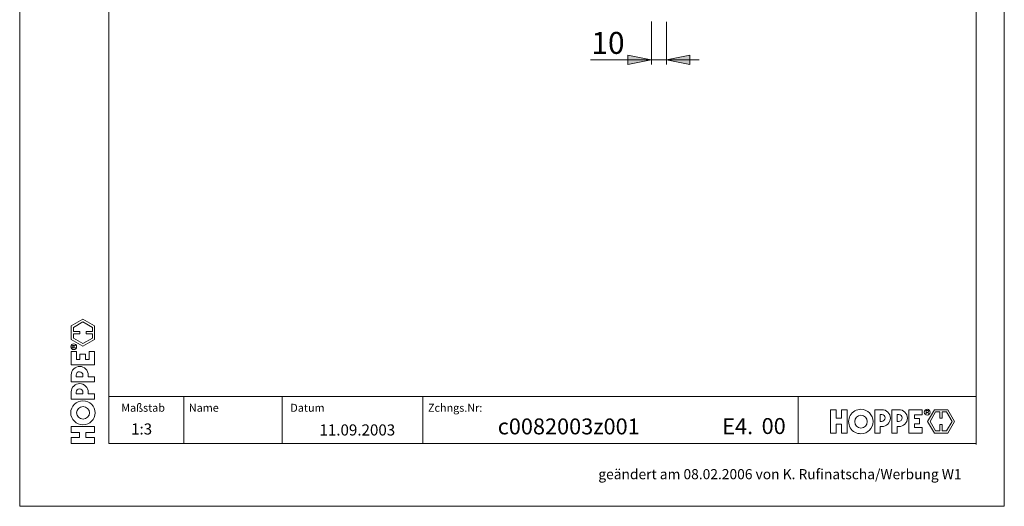
# Model space of a CAD drawing. Units: inches. Extents: x 0 to 210, y 0 to 297.
# Drawn here: x 0 to 210, y 0 to 104 of the extents above; entities that cross this region are included whole.
import ezdxf

# ---------------------------------------------------------------- set-up
doc = ezdxf.new("R2010")
doc.units = ezdxf.units.IN
doc.header["$MEASUREMENT"] = 0
doc.layers.add('Ebene 1', color=7, linetype='Continuous')

# ---------------------------------------------------------------- blocks, each defined once
blk = doc.blocks.new('block 3')
at = {"layer": 'Ebene 1', "color": 7, "insert": (21.66, 20.18), "char_height": 1.6892, "attachment_point": 7}
blk.add_mtext('\\fArial|b0|i0|c0|p34;\\W1;Maßstab', dxfattribs=at)
blk = doc.blocks.new('block 4')
at = {"layer": 'Ebene 1', "color": 7, "insert": (21.66, 20.18), "char_height": 1.6892, "attachment_point": 7}
blk.add_mtext('\\fArial|b0|i0|c0|p34;\\W1;Maßstab', dxfattribs=at)
blk = doc.blocks.new('block 5')
at = {"layer": 'Ebene 1', "color": 7, "insert": (36.08, 20.18), "char_height": 1.6892, "attachment_point": 7}
blk.add_mtext('\\fArial|b0|i0|c0|p34;\\W1;Name', dxfattribs=at)
blk = doc.blocks.new('block 6')
at = {"layer": 'Ebene 1', "color": 7, "insert": (36.08, 20.18), "char_height": 1.6892, "attachment_point": 7}
blk.add_mtext('\\fArial|b0|i0|c0|p34;\\W1;Name', dxfattribs=at)
blk = doc.blocks.new('block 7')
at = {"layer": 'Ebene 1', "color": 7, "insert": (57.73, 20.18), "char_height": 1.6892, "attachment_point": 7}
blk.add_mtext('\\fArial|b0|i0|c0|p34;\\W1;Datum', dxfattribs=at)
blk = doc.blocks.new('block 8')
at = {"layer": 'Ebene 1', "color": 7, "insert": (57.73, 20.18), "char_height": 1.6892, "attachment_point": 7}
blk.add_mtext('\\fArial|b0|i0|c0|p34;\\W1;Datum', dxfattribs=at)
blk = doc.blocks.new('block 9')
at = {"layer": 'Ebene 1', "color": 7, "insert": (87.08, 20.18), "char_height": 1.6892, "attachment_point": 7}
blk.add_mtext('\\fArial|b0|i0|c0|p34;\\W1;Zchngs.Nr:', dxfattribs=at)
blk = doc.blocks.new('block 10')
at = {"layer": 'Ebene 1', "color": 7, "insert": (87.08, 20.18), "char_height": 1.6892, "attachment_point": 7}
blk.add_mtext('\\fArial|b0|i0|c0|p34;\\W1;Zchngs.Nr:', dxfattribs=at)
blk = doc.blocks.new('block 12')
at = {"layer": 'Ebene 1', "color": 7, "insert": (63.94, 15.11), "char_height": 2.3686, "attachment_point": 7}
blk.add_mtext('\\fArial|b0|i0|c0|p34;\\W1;11.09.2003', dxfattribs=at)
blk = doc.blocks.new('block 13')
at = {"layer": 'Ebene 1', "color": 7, "insert": (101.96, 15.35), "char_height": 3.3969, "attachment_point": 7}
blk.add_mtext('\\fArial|b0|i0|c0|p34;\\W1;c0082003z001', dxfattribs=at)
blk = doc.blocks.new('block 14')
at = {"layer": 'Ebene 1', "color": 7, "insert": (101.96, 15.35), "char_height": 3.3969, "attachment_point": 7}
blk.add_mtext('\\fArial|b0|i0|c0|p34;\\W1;c0082003z001', dxfattribs=at)
blk = doc.blocks.new('block 16')
at = {"layer": 'Ebene 1', "color": 7, "insert": (23.76, 15.32), "char_height": 2.3686, "attachment_point": 7}
blk.add_mtext('\\fArial|b0|i0|c0|p34;\\W1;1:3', dxfattribs=at)
blk = doc.blocks.new('block 17')
at = {"layer": 'Ebene 1', "color": 7, "insert": (158.24, 15.43), "char_height": 3.3969, "attachment_point": 7}
blk.add_mtext('\\fArial|b0|i0|c0|p34;\\W1;00', dxfattribs=at)
blk = doc.blocks.new('block 18')
at = {"layer": 'Ebene 1', "color": 7, "insert": (158.24, 15.43), "char_height": 3.3969, "attachment_point": 7}
blk.add_mtext('\\fArial|b0|i0|c0|p34;\\W1;00', dxfattribs=at)
blk = doc.blocks.new('block 19')
at = {"layer": 'Ebene 1', "color": 7, "insert": (149.84, 15.38), "char_height": 3.3969, "attachment_point": 7}
blk.add_mtext('\\fArial|b0|i0|c0|p34;\\W1;E4.', dxfattribs=at)
blk = doc.blocks.new('block 20')
at = {"layer": 'Ebene 1', "color": 7, "insert": (149.84, 15.38), "char_height": 3.3969, "attachment_point": 7}
blk.add_mtext('\\fArial|b0|i0|c0|p34;\\W1;E4.', dxfattribs=at)
blk = doc.blocks.new('block 32')
at = {"layer": 'Ebene 1', "color": 7, "insert": (121.93, 96.54), "char_height": 4.6779, "attachment_point": 7}
blk.add_mtext('\\fArial|b0|i0|c0|p34;\\W1;10', dxfattribs=at)
blk = doc.blocks.new('block 29')
at = {"layer": 'Ebene 1'}
for points in [[(129.71, 96.24), (129.71, 94.24), (134.71, 95.24)], [(142.95, 94.24), (142.95, 96.24), (137.95, 95.24)]]:
    blk.add_hatch(color=7, dxfattribs=at).paths.add_polyline_path(points)
h = blk.add_hatch(color=7, dxfattribs=at)
edge = h.paths.add_edge_path()
edge.add_spline(control_points=[(134.72, 95.28), (134.72, 95.28), (137.94, 95.28), (137.94, 95.28), (137.94, 95.28), (134.72, 95.28), (134.72, 95.28)], knot_values=[0, 0, 0, 0, 1, 1, 1, 2, 2, 2, 2], degree=3, periodic=1)
h = blk.add_hatch(color=7, dxfattribs=at)
edge = h.paths.add_edge_path()
edge.add_spline(control_points=[(137.94, 95.28), (137.94, 95.28), (144.94, 95.28), (144.94, 95.28), (144.94, 95.28), (137.94, 95.28), (137.94, 95.28)], knot_values=[0, 0, 0, 0, 1, 1, 1, 2, 2, 2, 2], degree=3, periodic=1)
at = {"layer": 'Ebene 1', "color": 7, "lineweight": 9}
for points in [[(129.71, 96.24), (129.71, 94.24), (134.71, 95.24), (129.71, 96.24)], [(142.95, 94.24), (142.95, 96.24), (137.95, 95.24), (142.95, 94.24)]]:
    blk.add_lwpolyline(points, dxfattribs=at)
for points in [[(134.72, 103.44), (134.72, 103.44), (134.72, 94.28), (134.72, 94.28), (134.72, 94.28), (134.72, 103.44), (134.72, 103.44)], [(137.94, 103.38), (137.94, 103.38), (137.94, 94.28), (137.94, 94.28), (137.94, 94.28), (137.94, 103.38), (137.94, 103.38)], [(134.72, 95.28), (134.72, 95.28), (121.74, 95.28), (121.74, 95.28), (121.74, 95.28), (134.72, 95.28), (134.72, 95.28)], [(134.72, 95.28), (134.72, 95.28), (137.94, 95.28), (137.94, 95.28), (137.94, 95.28), (134.72, 95.28), (134.72, 95.28)], [(137.94, 95.28), (137.94, 95.28), (144.94, 95.28), (144.94, 95.28), (144.94, 95.28), (137.94, 95.28), (137.94, 95.28)]]:
    blk.add_open_spline(points, degree=3, knots=[0, 0, 0, 0, 1, 1, 1, 2, 2, 2, 2], dxfattribs=at)
at = {"layer": 'Ebene 1'}
blk.add_blockref('block 32', (0, 0), dxfattribs=at)
blk = doc.blocks.new('block 34')
at = {"layer": 'Ebene 1', "color": 7, "insert": (123.41, 5.78), "char_height": 2.159, "attachment_point": 7}
blk.add_mtext('\\fArial|b0|i0|c0|p34;\\W1;geändert am 08.02.2006 von K. Rufinatscha/Werbung W1', dxfattribs=at)
blk = doc.blocks.new('block 2')
at = {"layer": 'Ebene 1', "color": 7, "lineweight": 9}
blk.add_lwpolyline([(0, 0), (210, 0), (210, 297), (0, 297), (0, 0)], dxfattribs=at)
for points, knots in [([(19.01, 283.62), (19.01, 283.62), (19.01, 92.6), (19.01, 92.6), (19.01, 92.6), (19.01, 283.62), (19.01, 283.62)], [0, 0, 0, 0, 1, 1, 1, 2, 2, 2, 2]), ([(204.01, 283.62), (204.01, 283.62), (204.01, 13.19), (204.01, 13.19), (204.01, 13.19), (204.01, 283.62), (204.01, 283.62)], [0, 0, 0, 0, 1, 1, 1, 2, 2, 2, 2]), ([(19.01, 92.6), (19.01, 92.6), (19.01, 13.41), (19.01, 13.41), (19.01, 13.41), (19.01, 92.6), (19.01, 92.6)], [0, 0, 0, 0, 1, 1, 1, 2, 2, 2, 2]), ([(13.5, 39.92), (13.5, 39.92), (10.99, 38.49), (10.99, 38.49), (10.99, 38.49), (13.5, 39.92), (13.5, 39.92)], [0, 0, 0, 0, 1, 1, 1, 2, 2, 2, 2]), ([(15.99, 38.49), (15.99, 38.49), (13.5, 39.92), (13.5, 39.92), (13.5, 39.92), (15.99, 38.49), (15.99, 38.49)], [0, 0, 0, 0, 1, 1, 1, 2, 2, 2, 2]), ([(10.99, 38.49), (10.99, 38.49), (10.99, 35.6), (10.99, 35.6), (10.99, 35.6), (10.99, 38.49), (10.99, 38.49)], [0, 0, 0, 0, 1, 1, 1, 2, 2, 2, 2]), ([(13.5, 39.38), (13.5, 39.38), (11.48, 38.19), (11.48, 38.19), (11.48, 38.19), (13.5, 39.38), (13.5, 39.38)], [0, 0, 0, 0, 1, 1, 1, 2, 2, 2, 2]), ([(11.48, 38.19), (11.48, 38.19), (11.48, 37.28), (11.48, 37.28), (11.48, 37.28), (11.48, 38.19), (11.48, 38.19)], [0, 0, 0, 0, 1, 1, 1, 2, 2, 2, 2]), ([(15.53, 38.19), (15.53, 38.19), (13.5, 39.38), (13.5, 39.38), (13.5, 39.38), (15.53, 38.19), (15.53, 38.19)], [0, 0, 0, 0, 1, 1, 1, 2, 2, 2, 2]), ([(15.53, 37.28), (15.53, 37.28), (15.53, 38.19), (15.53, 38.19), (15.53, 38.19), (15.53, 37.28), (15.53, 37.28)], [0, 0, 0, 0, 1, 1, 1, 2, 2, 2, 2]), ([(15.99, 35.6), (15.99, 35.6), (15.99, 38.49), (15.99, 38.49), (15.99, 38.49), (15.99, 35.6), (15.99, 35.6)], [0, 0, 0, 0, 1, 1, 1, 2, 2, 2, 2]), ([(11.48, 37.28), (11.48, 37.28), (12.83, 37.28), (12.83, 37.28), (12.83, 37.28), (11.48, 37.28), (11.48, 37.28)], [0, 0, 0, 0, 1, 1, 1, 2, 2, 2, 2]), ([(11.48, 36.79), (11.48, 36.79), (12.83, 36.79), (12.83, 36.79), (12.83, 36.79), (11.48, 36.79), (11.48, 36.79)], [0, 0, 0, 0, 1, 1, 1, 2, 2, 2, 2]), ([(11.48, 36.79), (11.48, 36.79), (11.48, 35.87), (11.48, 35.87), (11.48, 35.87), (11.48, 36.79), (11.48, 36.79)], [0, 0, 0, 0, 1, 1, 1, 2, 2, 2, 2]), ([(11.48, 35.87), (11.48, 35.87), (13.5, 34.71), (13.5, 34.71), (13.5, 34.71), (11.48, 35.87), (11.48, 35.87)], [0, 0, 0, 0, 1, 1, 1, 2, 2, 2, 2]), ([(12.83, 36.79), (12.83, 36.79), (12.83, 37.28), (12.83, 37.28), (12.83, 37.28), (12.83, 36.79), (12.83, 36.79)], [0, 0, 0, 0, 1, 1, 1, 2, 2, 2, 2]), ([(13.5, 34.71), (13.5, 34.71), (15.53, 35.87), (15.53, 35.87), (15.53, 35.87), (13.5, 34.71), (13.5, 34.71)], [0, 0, 0, 0, 1, 1, 1, 2, 2, 2, 2]), ([(14.18, 37.28), (14.18, 37.28), (15.53, 37.28), (15.53, 37.28), (15.53, 37.28), (14.18, 37.28), (14.18, 37.28)], [0, 0, 0, 0, 1, 1, 1, 2, 2, 2, 2]), ([(14.18, 36.79), (14.18, 36.79), (14.18, 37.28), (14.18, 37.28), (14.18, 37.28), (14.18, 36.79), (14.18, 36.79)], [0, 0, 0, 0, 1, 1, 1, 2, 2, 2, 2]), ([(14.18, 36.79), (14.18, 36.79), (15.53, 36.79), (15.53, 36.79), (15.53, 36.79), (14.18, 36.79), (14.18, 36.79)], [0, 0, 0, 0, 1, 1, 1, 2, 2, 2, 2]), ([(15.53, 35.87), (15.53, 35.87), (15.53, 36.79), (15.53, 36.79), (15.53, 36.79), (15.53, 35.87), (15.53, 35.87)], [0, 0, 0, 0, 1, 1, 1, 2, 2, 2, 2]), ([(12.15, 34.06), (12.15, 34.41), (11.88, 34.68), (11.53, 34.68), (11.18, 34.68), (10.91, 34.41), (10.91, 34.06), (10.91, 33.71), (11.18, 33.44), (11.53, 33.44), (11.88, 33.44), (12.15, 33.71), (12.15, 34.06)], [0, 0, 0, 0, 1, 1, 1, 2, 2, 2, 3, 3, 3, 4, 4, 4, 4]), ([(10.99, 35.6), (10.99, 35.6), (13.5, 34.14), (13.5, 34.14), (13.5, 34.14), (10.99, 35.6), (10.99, 35.6)], [0, 0, 0, 0, 1, 1, 1, 2, 2, 2, 2]), ([(11.18, 33.82), (11.18, 33.82), (11.18, 34.2), (11.18, 34.2), (11.18, 34.2), (11.18, 33.82), (11.18, 33.82)], [0, 0, 0, 0, 1, 1, 1, 2, 2, 2, 2]), ([(11.88, 33.82), (11.88, 33.82), (11.18, 33.82), (11.18, 33.82), (11.18, 33.82), (11.88, 33.82), (11.88, 33.82)], [0, 0, 0, 0, 1, 1, 1, 2, 2, 2, 2]), ([(11.42, 34.33), (11.42, 34.33), (11.34, 34.33), (11.34, 34.33), (11.34, 34.33), (11.42, 34.33), (11.42, 34.33)], [0, 0, 0, 0, 1, 1, 1, 2, 2, 2, 2]), ([(11.58, 34.2), (11.58, 34.2), (11.88, 34.36), (11.88, 34.36), (11.88, 34.36), (11.58, 34.2), (11.58, 34.2)], [0, 0, 0, 0, 1, 1, 1, 2, 2, 2, 2]), ([(11.58, 33.82), (11.58, 33.82), (11.58, 34.2), (11.58, 34.2), (11.58, 34.2), (11.58, 33.82), (11.58, 33.82)], [0, 0, 0, 0, 1, 1, 1, 2, 2, 2, 2]), ([(13.5, 34.14), (13.5, 34.14), (15.99, 35.6), (15.99, 35.6), (15.99, 35.6), (13.5, 34.14), (13.5, 34.14)], [0, 0, 0, 0, 1, 1, 1, 2, 2, 2, 2]), ([(12.1, 33.01), (12.1, 33.01), (10.99, 33.01), (10.99, 33.01), (10.99, 33.01), (12.1, 33.01), (12.1, 33.01)], [0, 0, 0, 0, 1, 1, 1, 2, 2, 2, 2]), ([(10.99, 30.17), (10.99, 30.17), (10.99, 33.01), (10.99, 33.01), (10.99, 33.01), (10.99, 30.17), (10.99, 30.17)], [0, 0, 0, 0, 1, 1, 1, 2, 2, 2, 2]), ([(12.1, 31.34), (12.1, 31.34), (12.1, 33.01), (12.1, 33.01), (12.1, 33.01), (12.1, 31.34), (12.1, 31.34)], [0, 0, 0, 0, 1, 1, 1, 2, 2, 2, 2]), ([(14.01, 32.44), (14.01, 32.44), (12.85, 32.44), (12.85, 32.44), (12.85, 32.44), (14.01, 32.44), (14.01, 32.44)], [0, 0, 0, 0, 1, 1, 1, 2, 2, 2, 2]), ([(12.85, 31.34), (12.85, 31.34), (12.85, 32.44), (12.85, 32.44), (12.85, 32.44), (12.85, 31.34), (12.85, 31.34)], [0, 0, 0, 0, 1, 1, 1, 2, 2, 2, 2]), ([(14.01, 31.34), (14.01, 31.34), (14.01, 32.44), (14.01, 32.44), (14.01, 32.44), (14.01, 31.34), (14.01, 31.34)], [0, 0, 0, 0, 1, 1, 1, 2, 2, 2, 2]), ([(15.99, 33.01), (15.99, 33.01), (14.82, 33.01), (14.82, 33.01), (14.82, 33.01), (15.99, 33.01), (15.99, 33.01)], [0, 0, 0, 0, 1, 1, 1, 2, 2, 2, 2]), ([(14.82, 31.34), (14.82, 31.34), (14.82, 33.01), (14.82, 33.01), (14.82, 33.01), (14.82, 31.34), (14.82, 31.34)], [0, 0, 0, 0, 1, 1, 1, 2, 2, 2, 2]), ([(15.99, 30.17), (15.99, 30.17), (15.99, 33.01), (15.99, 33.01), (15.99, 33.01), (15.99, 30.17), (15.99, 30.17)], [0, 0, 0, 0, 1, 1, 1, 2, 2, 2, 2]), ([(15.99, 30.17), (15.99, 30.17), (10.99, 30.17), (10.99, 30.17), (10.99, 30.17), (15.99, 30.17), (15.99, 30.17)], [0, 0, 0, 0, 1, 1, 1, 2, 2, 2, 2]), ([(12.85, 31.34), (12.85, 31.34), (12.1, 31.34), (12.1, 31.34), (12.1, 31.34), (12.85, 31.34), (12.85, 31.34)], [0, 0, 0, 0, 1, 1, 1, 2, 2, 2, 2]), ([(14.82, 31.34), (14.82, 31.34), (14.01, 31.34), (14.01, 31.34), (14.01, 31.34), (14.82, 31.34), (14.82, 31.34)], [0, 0, 0, 0, 1, 1, 1, 2, 2, 2, 2]), ([(10.99, 26.53), (10.99, 26.53), (10.99, 28.04), (10.99, 28.04), (10.99, 28.04), (10.99, 26.53), (10.99, 26.53)], [0, 0, 0, 0, 1, 1, 1, 2, 2, 2, 2]), ([(12.75, 28.72), (12.56, 28.72), (12.39, 28.66), (12.23, 28.53), (12.1, 28.39), (12.04, 28.2), (12.04, 28.01)], [0, 0, 0, 0, 1, 1, 1, 2, 2, 2, 2]), ([(12.04, 27.66), (12.04, 27.66), (12.04, 28.01), (12.04, 28.01), (12.04, 28.01), (12.04, 27.66), (12.04, 27.66)], [0, 0, 0, 0, 1, 1, 1, 2, 2, 2, 2]), ([(13.5, 27.66), (13.5, 27.66), (12.04, 27.66), (12.04, 27.66), (12.04, 27.66), (13.5, 27.66), (13.5, 27.66)], [0, 0, 0, 0, 1, 1, 1, 2, 2, 2, 2]), ([(13.5, 27.66), (13.5, 27.66), (13.5, 27.96), (13.5, 27.96), (13.5, 27.96), (13.5, 27.66), (13.5, 27.66)], [0, 0, 0, 0, 1, 1, 1, 2, 2, 2, 2]), ([(14.61, 27.66), (14.61, 27.66), (14.61, 28.01), (14.61, 28.01), (14.61, 28.01), (14.61, 27.66), (14.61, 27.66)], [0, 0, 0, 0, 1, 1, 1, 2, 2, 2, 2]), ([(15.99, 27.66), (15.99, 27.66), (14.61, 27.66), (14.61, 27.66), (14.61, 27.66), (15.99, 27.66), (15.99, 27.66)], [0, 0, 0, 0, 1, 1, 1, 2, 2, 2, 2]), ([(15.99, 26.53), (15.99, 26.53), (15.99, 27.66), (15.99, 27.66), (15.99, 27.66), (15.99, 26.53), (15.99, 26.53)], [0, 0, 0, 0, 1, 1, 1, 2, 2, 2, 2]), ([(15.99, 26.53), (15.99, 26.53), (10.99, 26.53), (10.99, 26.53), (10.99, 26.53), (15.99, 26.53), (15.99, 26.53)], [0, 0, 0, 0, 1, 1, 1, 2, 2, 2, 2]), ([(10.99, 22.88), (10.99, 22.88), (10.99, 24.4), (10.99, 24.4), (10.99, 24.4), (10.99, 22.88), (10.99, 22.88)], [0, 0, 0, 0, 1, 1, 1, 2, 2, 2, 2]), ([(12.75, 25.07), (12.56, 25.07), (12.39, 25.02), (12.23, 24.88), (12.1, 24.75), (12.04, 24.56), (12.04, 24.37)], [0, 0, 0, 0, 1, 1, 1, 2, 2, 2, 2]), ([(12.04, 24.02), (12.04, 24.02), (12.04, 24.37), (12.04, 24.37), (12.04, 24.37), (12.04, 24.02), (12.04, 24.02)], [0, 0, 0, 0, 1, 1, 1, 2, 2, 2, 2]), ([(13.5, 24.02), (13.5, 24.02), (12.04, 24.02), (12.04, 24.02), (12.04, 24.02), (13.5, 24.02), (13.5, 24.02)], [0, 0, 0, 0, 1, 1, 1, 2, 2, 2, 2]), ([(13.5, 24.02), (13.5, 24.02), (13.5, 24.31), (13.5, 24.31), (13.5, 24.31), (13.5, 24.02), (13.5, 24.02)], [0, 0, 0, 0, 1, 1, 1, 2, 2, 2, 2]), ([(14.61, 24.02), (14.61, 24.02), (14.61, 24.37), (14.61, 24.37), (14.61, 24.37), (14.61, 24.02), (14.61, 24.02)], [0, 0, 0, 0, 1, 1, 1, 2, 2, 2, 2]), ([(15.99, 24.02), (15.99, 24.02), (14.61, 24.02), (14.61, 24.02), (14.61, 24.02), (15.99, 24.02), (15.99, 24.02)], [0, 0, 0, 0, 1, 1, 1, 2, 2, 2, 2]), ([(15.99, 22.88), (15.99, 22.88), (15.99, 24.02), (15.99, 24.02), (15.99, 24.02), (15.99, 22.88), (15.99, 22.88)], [0, 0, 0, 0, 1, 1, 1, 2, 2, 2, 2]), ([(204.01, 23.4), (204.01, 23.4), (19.01, 23.4), (19.01, 23.4), (19.01, 23.4), (204.01, 23.4), (204.01, 23.4)], [0, 0, 0, 0, 1, 1, 1, 2, 2, 2, 2]), ([(35, 23.4), (35, 23.4), (35, 13.41), (35, 13.41), (35, 13.41), (35, 23.4), (35, 23.4)], [0, 0, 0, 0, 1, 1, 1, 2, 2, 2, 2]), ([(56, 23.4), (56, 23.4), (56, 13.41), (56, 13.41), (56, 13.41), (56, 23.4), (56, 23.4)], [0, 0, 0, 0, 1, 1, 1, 2, 2, 2, 2]), ([(86, 23.4), (86, 23.4), (86, 13.41), (86, 13.41), (86, 13.41), (86, 23.4), (86, 23.4)], [0, 0, 0, 0, 1, 1, 1, 2, 2, 2, 2]), ([(166.01, 23.4), (166.01, 23.4), (166.01, 13.41), (166.01, 13.41), (166.01, 13.41), (166.01, 23.4), (166.01, 23.4)], [0, 0, 0, 0, 1, 1, 1, 2, 2, 2, 2]), ([(16.09, 19.94), (16.09, 21.37), (14.93, 22.51), (13.5, 22.51), (12.07, 22.51), (10.91, 21.37), (10.88, 19.94)], [0, 0, 0, 0, 1, 1, 1, 2, 2, 2, 2]), ([(15.99, 22.88), (15.99, 22.88), (10.99, 22.88), (10.99, 22.88), (10.99, 22.88), (15.99, 22.88), (15.99, 22.88)], [0, 0, 0, 0, 1, 1, 1, 2, 2, 2, 2]), ([(14.91, 19.94), (14.88, 20.7), (14.28, 21.29), (13.53, 21.29), (12.77, 21.29), (12.18, 20.7), (12.15, 19.94)], [0, 0, 0, 0, 1, 1, 1, 2, 2, 2, 2]), ([(10.88, 19.94), (10.91, 18.54), (12.07, 17.38), (13.5, 17.38), (14.93, 17.38), (16.09, 18.54), (16.09, 19.94)], [0, 0, 0, 0, 1, 1, 1, 2, 2, 2, 2]), ([(12.15, 19.94), (12.18, 19.21), (12.77, 18.62), (13.53, 18.62), (14.28, 18.62), (14.88, 19.21), (14.91, 19.94)], [0, 0, 0, 0, 1, 1, 1, 2, 2, 2, 2]), ([(172.9, 20.62), (172.9, 20.62), (174.14, 20.62), (174.14, 20.62), (174.14, 20.62), (172.9, 20.62), (172.9, 20.62)], [0, 0, 0, 0, 1, 1, 1, 2, 2, 2, 2]), ([(172.9, 20.62), (172.9, 20.62), (172.9, 15.62), (172.9, 15.62), (172.9, 15.62), (172.9, 20.62), (172.9, 20.62)], [0, 0, 0, 0, 1, 1, 1, 2, 2, 2, 2]), ([(174.14, 20.62), (174.14, 20.62), (174.14, 18.83), (174.14, 18.83), (174.14, 18.83), (174.14, 20.62), (174.14, 20.62)], [0, 0, 0, 0, 1, 1, 1, 2, 2, 2, 2]), ([(175.25, 20.62), (175.25, 20.62), (175.25, 18.83), (175.25, 18.83), (175.25, 18.83), (175.25, 20.62), (175.25, 20.62)], [0, 0, 0, 0, 1, 1, 1, 2, 2, 2, 2]), ([(175.25, 20.62), (175.25, 20.62), (176.49, 20.62), (176.49, 20.62), (176.49, 20.62), (175.25, 20.62), (175.25, 20.62)], [0, 0, 0, 0, 1, 1, 1, 2, 2, 2, 2]), ([(176.49, 20.62), (176.49, 20.62), (176.49, 15.62), (176.49, 15.62), (176.49, 15.62), (176.49, 20.62), (176.49, 20.62)], [0, 0, 0, 0, 1, 1, 1, 2, 2, 2, 2]), ([(179.43, 20.7), (178.49, 20.7), (177.62, 20.21), (177.14, 19.4), (176.68, 18.59), (176.68, 17.59), (177.14, 16.75), (177.62, 15.94), (178.49, 15.46), (179.43, 15.49)], [0, 0, 0, 0, 1, 1, 1, 2, 2, 2, 3, 3, 3, 3]), ([(179.43, 19.45), (178.7, 19.43), (178.11, 18.83), (178.11, 18.08), (178.11, 17.35), (178.7, 16.73), (179.43, 16.7)], [0, 0, 0, 0, 1, 1, 1, 2, 2, 2, 2]), ([(179.43, 15.49), (180.86, 15.49), (182, 16.65), (182, 18.08), (182, 19.51), (180.86, 20.67), (179.43, 20.7)], [0, 0, 0, 0, 1, 1, 1, 2, 2, 2, 2]), ([(179.43, 16.7), (180.19, 16.73), (180.78, 17.35), (180.78, 18.08), (180.78, 18.83), (180.19, 19.43), (179.43, 19.45)], [0, 0, 0, 0, 1, 1, 1, 2, 2, 2, 2]), ([(182.38, 15.62), (182.38, 15.62), (182.38, 20.62), (182.38, 20.62), (182.38, 20.62), (182.38, 15.62), (182.38, 15.62)], [0, 0, 0, 0, 1, 1, 1, 2, 2, 2, 2]), ([(182.38, 20.62), (182.38, 20.62), (183.89, 20.62), (183.89, 20.62), (183.89, 20.62), (182.38, 20.62), (182.38, 20.62)], [0, 0, 0, 0, 1, 1, 1, 2, 2, 2, 2]), ([(183.51, 19.59), (183.51, 19.59), (183.86, 19.59), (183.86, 19.59), (183.86, 19.59), (183.51, 19.59), (183.51, 19.59)], [0, 0, 0, 0, 1, 1, 1, 2, 2, 2, 2]), ([(183.51, 18.1), (183.51, 18.1), (183.51, 19.59), (183.51, 19.59), (183.51, 19.59), (183.51, 18.1), (183.51, 18.1)], [0, 0, 0, 0, 1, 1, 1, 2, 2, 2, 2]), ([(184.56, 18.86), (184.56, 19.05), (184.48, 19.24), (184.37, 19.37), (184.24, 19.51), (184.05, 19.59), (183.86, 19.59)], [0, 0, 0, 0, 1, 1, 1, 2, 2, 2, 2]), ([(186.02, 15.62), (186.02, 15.62), (186.02, 20.62), (186.02, 20.62), (186.02, 20.62), (186.02, 15.62), (186.02, 15.62)], [0, 0, 0, 0, 1, 1, 1, 2, 2, 2, 2]), ([(186.02, 20.62), (186.02, 20.62), (187.53, 20.62), (187.53, 20.62), (187.53, 20.62), (186.02, 20.62), (186.02, 20.62)], [0, 0, 0, 0, 1, 1, 1, 2, 2, 2, 2]), ([(187.16, 19.59), (187.16, 19.59), (187.51, 19.59), (187.51, 19.59), (187.51, 19.59), (187.16, 19.59), (187.16, 19.59)], [0, 0, 0, 0, 1, 1, 1, 2, 2, 2, 2]), ([(187.16, 18.1), (187.16, 18.1), (187.16, 19.59), (187.16, 19.59), (187.16, 19.59), (187.16, 18.1), (187.16, 18.1)], [0, 0, 0, 0, 1, 1, 1, 2, 2, 2, 2]), ([(188.21, 18.86), (188.21, 19.05), (188.13, 19.24), (188.02, 19.37), (187.88, 19.51), (187.7, 19.59), (187.51, 19.59)], [0, 0, 0, 0, 1, 1, 1, 2, 2, 2, 2]), ([(189.67, 20.62), (189.67, 20.62), (192.5, 20.62), (192.5, 20.62), (192.5, 20.62), (189.67, 20.62), (189.67, 20.62)], [0, 0, 0, 0, 1, 1, 1, 2, 2, 2, 2]), ([(189.67, 15.62), (189.67, 15.62), (189.67, 20.62), (189.67, 20.62), (189.67, 20.62), (189.67, 15.62), (189.67, 15.62)], [0, 0, 0, 0, 1, 1, 1, 2, 2, 2, 2]), ([(190.83, 18.75), (190.83, 18.75), (190.83, 19.51), (190.83, 19.51), (190.83, 19.51), (190.83, 18.75), (190.83, 18.75)], [0, 0, 0, 0, 1, 1, 1, 2, 2, 2, 2]), ([(190.83, 19.51), (190.83, 19.51), (192.5, 19.51), (192.5, 19.51), (192.5, 19.51), (190.83, 19.51), (190.83, 19.51)], [0, 0, 0, 0, 1, 1, 1, 2, 2, 2, 2]), ([(192.5, 19.51), (192.5, 19.51), (192.5, 20.62), (192.5, 20.62), (192.5, 20.62), (192.5, 19.51), (192.5, 19.51)], [0, 0, 0, 0, 1, 1, 1, 2, 2, 2, 2]), ([(194.18, 20.08), (194.18, 20.43), (193.91, 20.7), (193.56, 20.7), (193.2, 20.7), (192.93, 20.43), (192.93, 20.08), (192.93, 19.72), (193.2, 19.45), (193.56, 19.45), (193.91, 19.45), (194.18, 19.72), (194.18, 20.08)], [0, 0, 0, 0, 1, 1, 1, 2, 2, 2, 3, 3, 3, 4, 4, 4, 4]), ([(193.31, 19.72), (193.31, 19.72), (193.31, 20.43), (193.31, 20.43), (193.31, 20.43), (193.31, 19.72), (193.31, 19.72)], [0, 0, 0, 0, 1, 1, 1, 2, 2, 2, 2]), ([(193.31, 20.43), (193.31, 20.43), (193.69, 20.43), (193.69, 20.43), (193.69, 20.43), (193.31, 20.43), (193.31, 20.43)], [0, 0, 0, 0, 1, 1, 1, 2, 2, 2, 2]), ([(193.31, 20.02), (193.31, 20.02), (193.69, 20.02), (193.69, 20.02), (193.69, 20.02), (193.31, 20.02), (193.31, 20.02)], [0, 0, 0, 0, 1, 1, 1, 2, 2, 2, 2]), ([(195.09, 20.62), (195.09, 20.62), (193.64, 18.1), (193.64, 18.1), (193.64, 18.1), (195.09, 20.62), (195.09, 20.62)], [0, 0, 0, 0, 1, 1, 1, 2, 2, 2, 2]), ([(193.69, 20.02), (193.69, 20.02), (193.85, 19.72), (193.85, 19.72), (193.85, 19.72), (193.69, 20.02), (193.69, 20.02)], [0, 0, 0, 0, 1, 1, 1, 2, 2, 2, 2]), ([(193.83, 20.18), (193.83, 20.18), (193.83, 20.26), (193.83, 20.26), (193.83, 20.26), (193.83, 20.18), (193.83, 20.18)], [0, 0, 0, 0, 1, 1, 1, 2, 2, 2, 2]), ([(195.36, 20.13), (195.36, 20.13), (194.2, 18.1), (194.2, 18.1), (194.2, 18.1), (195.36, 20.13), (195.36, 20.13)], [0, 0, 0, 0, 1, 1, 1, 2, 2, 2, 2]), ([(197.98, 20.62), (197.98, 20.62), (195.09, 20.62), (195.09, 20.62), (195.09, 20.62), (197.98, 20.62), (197.98, 20.62)], [0, 0, 0, 0, 1, 1, 1, 2, 2, 2, 2]), ([(196.28, 20.13), (196.28, 20.13), (195.36, 20.13), (195.36, 20.13), (195.36, 20.13), (196.28, 20.13), (196.28, 20.13)], [0, 0, 0, 0, 1, 1, 1, 2, 2, 2, 2]), ([(196.28, 20.13), (196.28, 20.13), (196.28, 18.78), (196.28, 18.78), (196.28, 18.78), (196.28, 20.13), (196.28, 20.13)], [0, 0, 0, 0, 1, 1, 1, 2, 2, 2, 2]), ([(197.69, 20.13), (197.69, 20.13), (196.77, 20.13), (196.77, 20.13), (196.77, 20.13), (197.69, 20.13), (197.69, 20.13)], [0, 0, 0, 0, 1, 1, 1, 2, 2, 2, 2]), ([(196.77, 20.13), (196.77, 20.13), (196.77, 18.78), (196.77, 18.78), (196.77, 18.78), (196.77, 20.13), (196.77, 20.13)], [0, 0, 0, 0, 1, 1, 1, 2, 2, 2, 2]), ([(198.85, 18.1), (198.85, 18.1), (197.69, 20.13), (197.69, 20.13), (197.69, 20.13), (198.85, 18.1), (198.85, 18.1)], [0, 0, 0, 0, 1, 1, 1, 2, 2, 2, 2]), ([(199.41, 18.1), (199.41, 18.1), (197.98, 20.62), (197.98, 20.62), (197.98, 20.62), (199.41, 18.1), (199.41, 18.1)], [0, 0, 0, 0, 1, 1, 1, 2, 2, 2, 2]), ([(10.99, 17), (10.99, 17), (15.99, 17), (15.99, 17), (15.99, 17), (10.99, 17), (10.99, 17)], [0, 0, 0, 0, 1, 1, 1, 2, 2, 2, 2]), ([(10.99, 15.75), (10.99, 15.75), (10.99, 17), (10.99, 17), (10.99, 17), (10.99, 15.75), (10.99, 15.75)], [0, 0, 0, 0, 1, 1, 1, 2, 2, 2, 2]), ([(15.99, 15.75), (15.99, 15.75), (15.99, 17), (15.99, 17), (15.99, 17), (15.99, 15.75), (15.99, 15.75)], [0, 0, 0, 0, 1, 1, 1, 2, 2, 2, 2]), ([(174.14, 18.83), (174.14, 18.83), (175.25, 18.83), (175.25, 18.83), (175.25, 18.83), (174.14, 18.83), (174.14, 18.83)], [0, 0, 0, 0, 1, 1, 1, 2, 2, 2, 2]), ([(174.14, 17.51), (174.14, 17.51), (174.14, 15.62), (174.14, 15.62), (174.14, 15.62), (174.14, 17.51), (174.14, 17.51)], [0, 0, 0, 0, 1, 1, 1, 2, 2, 2, 2]), ([(174.14, 17.51), (174.14, 17.51), (175.25, 17.51), (175.25, 17.51), (175.25, 17.51), (174.14, 17.51), (174.14, 17.51)], [0, 0, 0, 0, 1, 1, 1, 2, 2, 2, 2]), ([(175.25, 17.51), (175.25, 17.51), (175.25, 15.62), (175.25, 15.62), (175.25, 15.62), (175.25, 17.51), (175.25, 17.51)], [0, 0, 0, 0, 1, 1, 1, 2, 2, 2, 2]), ([(183.51, 18.1), (183.51, 18.1), (183.81, 18.1), (183.81, 18.1), (183.81, 18.1), (183.51, 18.1), (183.51, 18.1)], [0, 0, 0, 0, 1, 1, 1, 2, 2, 2, 2]), ([(183.51, 17), (183.51, 17), (183.86, 17), (183.86, 17), (183.86, 17), (183.51, 17), (183.51, 17)], [0, 0, 0, 0, 1, 1, 1, 2, 2, 2, 2]), ([(183.51, 15.62), (183.51, 15.62), (183.51, 17), (183.51, 17), (183.51, 17), (183.51, 15.62), (183.51, 15.62)], [0, 0, 0, 0, 1, 1, 1, 2, 2, 2, 2]), ([(187.16, 18.1), (187.16, 18.1), (187.45, 18.1), (187.45, 18.1), (187.45, 18.1), (187.16, 18.1), (187.16, 18.1)], [0, 0, 0, 0, 1, 1, 1, 2, 2, 2, 2]), ([(187.16, 15.62), (187.16, 15.62), (187.16, 17), (187.16, 17), (187.16, 17), (187.16, 15.62), (187.16, 15.62)], [0, 0, 0, 0, 1, 1, 1, 2, 2, 2, 2]), ([(187.16, 17), (187.16, 17), (187.51, 17), (187.51, 17), (187.51, 17), (187.16, 17), (187.16, 17)], [0, 0, 0, 0, 1, 1, 1, 2, 2, 2, 2]), ([(190.83, 18.75), (190.83, 18.75), (191.94, 18.75), (191.94, 18.75), (191.94, 18.75), (190.83, 18.75), (190.83, 18.75)], [0, 0, 0, 0, 1, 1, 1, 2, 2, 2, 2]), ([(190.83, 16.81), (190.83, 16.81), (190.83, 17.59), (190.83, 17.59), (190.83, 17.59), (190.83, 16.81), (190.83, 16.81)], [0, 0, 0, 0, 1, 1, 1, 2, 2, 2, 2]), ([(190.83, 17.59), (190.83, 17.59), (191.94, 17.59), (191.94, 17.59), (191.94, 17.59), (190.83, 17.59), (190.83, 17.59)], [0, 0, 0, 0, 1, 1, 1, 2, 2, 2, 2]), ([(190.83, 16.81), (190.83, 16.81), (192.5, 16.81), (192.5, 16.81), (192.5, 16.81), (190.83, 16.81), (190.83, 16.81)], [0, 0, 0, 0, 1, 1, 1, 2, 2, 2, 2]), ([(191.94, 17.59), (191.94, 17.59), (191.94, 18.75), (191.94, 18.75), (191.94, 18.75), (191.94, 17.59), (191.94, 17.59)], [0, 0, 0, 0, 1, 1, 1, 2, 2, 2, 2]), ([(192.5, 15.62), (192.5, 15.62), (192.5, 16.81), (192.5, 16.81), (192.5, 16.81), (192.5, 15.62), (192.5, 15.62)], [0, 0, 0, 0, 1, 1, 1, 2, 2, 2, 2]), ([(193.64, 18.1), (193.64, 18.1), (195.09, 15.62), (195.09, 15.62), (195.09, 15.62), (193.64, 18.1), (193.64, 18.1)], [0, 0, 0, 0, 1, 1, 1, 2, 2, 2, 2]), ([(194.2, 18.1), (194.2, 18.1), (195.36, 16.08), (195.36, 16.08), (195.36, 16.08), (194.2, 18.1), (194.2, 18.1)], [0, 0, 0, 0, 1, 1, 1, 2, 2, 2, 2]), ([(196.28, 18.78), (196.28, 18.78), (196.77, 18.78), (196.77, 18.78), (196.77, 18.78), (196.28, 18.78), (196.28, 18.78)], [0, 0, 0, 0, 1, 1, 1, 2, 2, 2, 2]), ([(196.28, 17.43), (196.28, 17.43), (196.28, 16.08), (196.28, 16.08), (196.28, 16.08), (196.28, 17.43), (196.28, 17.43)], [0, 0, 0, 0, 1, 1, 1, 2, 2, 2, 2]), ([(196.28, 17.43), (196.28, 17.43), (196.77, 17.43), (196.77, 17.43), (196.77, 17.43), (196.28, 17.43), (196.28, 17.43)], [0, 0, 0, 0, 1, 1, 1, 2, 2, 2, 2]), ([(196.77, 17.43), (196.77, 17.43), (196.77, 16.08), (196.77, 16.08), (196.77, 16.08), (196.77, 17.43), (196.77, 17.43)], [0, 0, 0, 0, 1, 1, 1, 2, 2, 2, 2]), ([(197.69, 16.08), (197.69, 16.08), (198.85, 18.1), (198.85, 18.1), (198.85, 18.1), (197.69, 16.08), (197.69, 16.08)], [0, 0, 0, 0, 1, 1, 1, 2, 2, 2, 2]), ([(197.98, 15.62), (197.98, 15.62), (199.41, 18.1), (199.41, 18.1), (199.41, 18.1), (197.98, 15.62), (197.98, 15.62)], [0, 0, 0, 0, 1, 1, 1, 2, 2, 2, 2]), ([(10.99, 15.75), (10.99, 15.75), (12.77, 15.75), (12.77, 15.75), (12.77, 15.75), (10.99, 15.75), (10.99, 15.75)], [0, 0, 0, 0, 1, 1, 1, 2, 2, 2, 2]), ([(12.77, 14.65), (12.77, 14.65), (12.77, 15.75), (12.77, 15.75), (12.77, 15.75), (12.77, 14.65), (12.77, 14.65)], [0, 0, 0, 0, 1, 1, 1, 2, 2, 2, 2]), ([(14.1, 15.75), (14.1, 15.75), (15.99, 15.75), (15.99, 15.75), (15.99, 15.75), (14.1, 15.75), (14.1, 15.75)], [0, 0, 0, 0, 1, 1, 1, 2, 2, 2, 2]), ([(14.1, 14.65), (14.1, 14.65), (14.1, 15.75), (14.1, 15.75), (14.1, 15.75), (14.1, 14.65), (14.1, 14.65)], [0, 0, 0, 0, 1, 1, 1, 2, 2, 2, 2]), ([(172.9, 15.62), (172.9, 15.62), (174.14, 15.62), (174.14, 15.62), (174.14, 15.62), (172.9, 15.62), (172.9, 15.62)], [0, 0, 0, 0, 1, 1, 1, 2, 2, 2, 2]), ([(175.25, 15.62), (175.25, 15.62), (176.49, 15.62), (176.49, 15.62), (176.49, 15.62), (175.25, 15.62), (175.25, 15.62)], [0, 0, 0, 0, 1, 1, 1, 2, 2, 2, 2]), ([(182.38, 15.62), (182.38, 15.62), (183.51, 15.62), (183.51, 15.62), (183.51, 15.62), (182.38, 15.62), (182.38, 15.62)], [0, 0, 0, 0, 1, 1, 1, 2, 2, 2, 2]), ([(186.02, 15.62), (186.02, 15.62), (187.16, 15.62), (187.16, 15.62), (187.16, 15.62), (186.02, 15.62), (186.02, 15.62)], [0, 0, 0, 0, 1, 1, 1, 2, 2, 2, 2]), ([(189.67, 15.62), (189.67, 15.62), (192.5, 15.62), (192.5, 15.62), (192.5, 15.62), (189.67, 15.62), (189.67, 15.62)], [0, 0, 0, 0, 1, 1, 1, 2, 2, 2, 2]), ([(195.09, 15.62), (195.09, 15.62), (197.98, 15.62), (197.98, 15.62), (197.98, 15.62), (195.09, 15.62), (195.09, 15.62)], [0, 0, 0, 0, 1, 1, 1, 2, 2, 2, 2]), ([(195.36, 16.08), (195.36, 16.08), (196.28, 16.08), (196.28, 16.08), (196.28, 16.08), (195.36, 16.08), (195.36, 16.08)], [0, 0, 0, 0, 1, 1, 1, 2, 2, 2, 2]), ([(196.77, 16.08), (196.77, 16.08), (197.69, 16.08), (197.69, 16.08), (197.69, 16.08), (196.77, 16.08), (196.77, 16.08)], [0, 0, 0, 0, 1, 1, 1, 2, 2, 2, 2]), ([(10.99, 14.65), (10.99, 14.65), (12.77, 14.65), (12.77, 14.65), (12.77, 14.65), (10.99, 14.65), (10.99, 14.65)], [0, 0, 0, 0, 1, 1, 1, 2, 2, 2, 2]), ([(10.99, 13.41), (10.99, 13.41), (10.99, 14.65), (10.99, 14.65), (10.99, 14.65), (10.99, 13.41), (10.99, 13.41)], [0, 0, 0, 0, 1, 1, 1, 2, 2, 2, 2]), ([(10.99, 13.41), (10.99, 13.41), (15.99, 13.41), (15.99, 13.41), (15.99, 13.41), (10.99, 13.41), (10.99, 13.41)], [0, 0, 0, 0, 1, 1, 1, 2, 2, 2, 2]), ([(14.1, 14.65), (14.1, 14.65), (15.99, 14.65), (15.99, 14.65), (15.99, 14.65), (14.1, 14.65), (14.1, 14.65)], [0, 0, 0, 0, 1, 1, 1, 2, 2, 2, 2]), ([(15.99, 13.41), (15.99, 13.41), (15.99, 14.65), (15.99, 14.65), (15.99, 14.65), (15.99, 13.41), (15.99, 13.41)], [0, 0, 0, 0, 1, 1, 1, 2, 2, 2, 2]), ([(19.01, 13.41), (19.01, 13.41), (204.01, 13.41), (204.01, 13.41), (204.01, 13.41), (19.01, 13.41), (19.01, 13.41)], [0, 0, 0, 0, 1, 1, 1, 2, 2, 2, 2])]:
    blk.add_open_spline(points, degree=3, knots=knots, dxfattribs=at)
for points in [[(11.34, 34.33), (11.26, 34.33), (11.18, 34.28), (11.18, 34.2)], [(11.58, 34.2), (11.58, 34.28), (11.5, 34.33), (11.42, 34.33)], [(12.8, 29.85), (12.34, 29.85), (11.85, 29.66), (11.53, 29.31)], [(14.07, 29.31), (13.72, 29.63), (13.29, 29.82), (12.8, 29.85)], [(11.53, 29.31), (11.18, 28.99), (10.99, 28.53), (10.99, 28.04)], [(13.5, 27.96), (13.5, 28.37), (13.18, 28.72), (12.75, 28.72)], [(14.61, 28.01), (14.61, 28.5), (14.42, 28.96), (14.07, 29.31)], [(11.53, 25.66), (11.18, 25.34), (10.99, 24.88), (10.99, 24.4)], [(12.8, 26.2), (12.34, 26.2), (11.85, 26.02), (11.53, 25.66)], [(14.07, 25.66), (13.72, 25.99), (13.29, 26.18), (12.8, 26.2)], [(14.61, 24.37), (14.61, 24.85), (14.42, 25.31), (14.07, 25.66)], [(13.5, 24.31), (13.5, 24.72), (13.18, 25.07), (12.75, 25.07)], [(185.16, 20.08), (184.83, 20.43), (184.37, 20.62), (183.89, 20.62)], [(185.7, 18.81), (185.7, 19.29), (185.51, 19.75), (185.16, 20.08)], [(188.8, 20.08), (188.45, 20.43), (187.99, 20.62), (187.53, 20.62)], [(189.34, 18.81), (189.34, 19.29), (189.15, 19.75), (188.8, 20.08)], [(193.83, 20.26), (193.83, 20.35), (193.77, 20.43), (193.69, 20.43)], [(193.69, 20.02), (193.77, 20.02), (193.83, 20.1), (193.83, 20.18)], [(183.81, 18.1), (184.21, 18.1), (184.56, 18.46), (184.56, 18.86)], [(183.86, 17), (184.35, 17), (184.81, 17.19), (185.13, 17.54)], [(185.13, 17.54), (185.48, 17.89), (185.67, 18.32), (185.7, 18.81)], [(187.45, 18.1), (187.86, 18.1), (188.21, 18.46), (188.21, 18.86)], [(187.51, 17), (187.99, 17), (188.45, 17.19), (188.78, 17.54)], [(188.78, 17.54), (189.13, 17.89), (189.32, 18.32), (189.34, 18.81)]]:
    blk.add_open_spline(points, degree=3, dxfattribs=at)
at = {"layer": 'Ebene 1'}
for name in ['block 29', 'block 3', 'block 4', 'block 5', 'block 6', 'block 7', 'block 8', 'block 9', 'block 10', 'block 16', 'block 12', 'block 13', 'block 14', 'block 19', 'block 20', 'block 17', 'block 18', 'block 34']:
    blk.add_blockref(name, (0, 0), dxfattribs=at)

msp = doc.modelspace()

# ---------------------------------------------------------------- block references
at = {"layer": 'Ebene 1'}
msp.add_blockref('block 2', (0, 0), dxfattribs=at)

doc.saveas('drawing.dxf')
